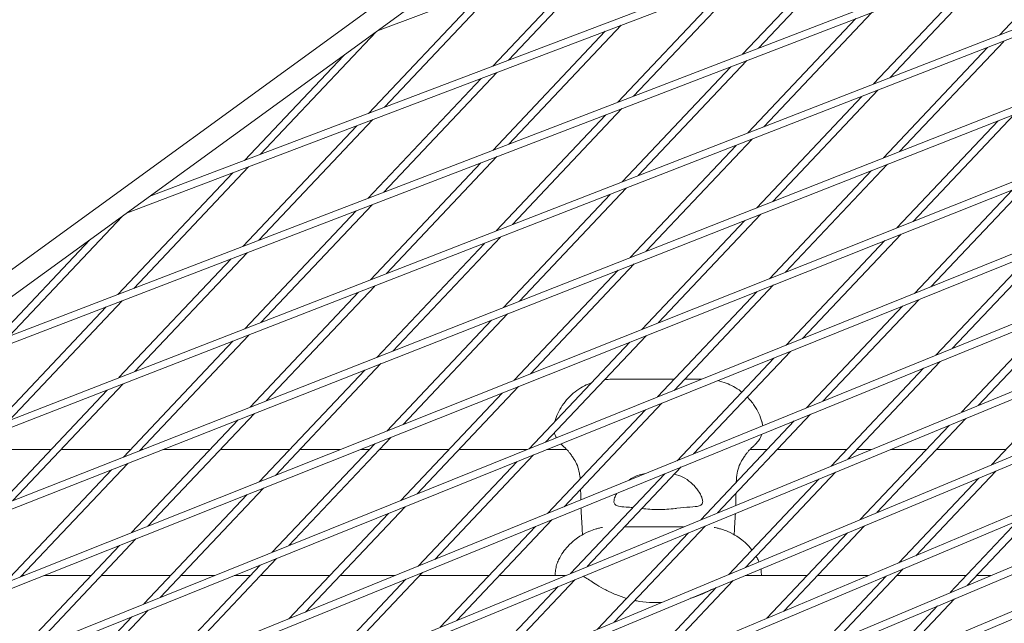
# Model space of a CAD drawing. Units: millimetres. Extents: x -4811 to 3814, y -4632 to 3814.
# Drawn here: x 615 to 815, y -1518 to -1396 of the extents above; entities that cross this region are included whole.
import ezdxf

# ---------------------------------------------------------------- set-up
doc = ezdxf.new("R2010")
doc.units = ezdxf.units.MM
doc.linetypes.add('STRICHPUNKT', pattern=[25.4, 12.7, -6.35, 0, -6.35])
doc.layers.add('DNA Tower XL.03', color=252, linetype='Continuous', plot=False)
doc.layers.add('SICHER-MIN', color=7, linetype='STRICHPUNKT')

msp = doc.modelspace()

# ---------------------------------------------------------------- linework, layer by layer
at = {"layer": 'DNA Tower XL.03', "color": 7, "linetype": 'Continuous', "lineweight": 0}
for p, q in [((688.0121, -1398.2305, 5876.7607), (1412.7402, -1126.0954, 5876.7607)), ((641.7294, -1431.8568, 5876.7607), (1397.8198, -1144.5918, 5876.7607)), ((637.0999, -1435.2203, 5876.7607), (1398.433, -1145.9635, 5876.7607)), ((590.906, -1468.7822, 5876.7607), (1383.1047, -1164.2484, 5876.7607)), ((586.2088, -1472.1949, 5876.7607), (1383.7185, -1165.6195, 5876.7607)), ((540.107, -1505.6898, 5876.7607), (1367.984, -1183.6939, 5876.7607)), ((535.3396, -1509.1535, 5876.7607), (1368.5987, -1185.0643, 5876.7607)), ((484.4933, -1546.0955, 5876.7607), (1353.0752, -1204.2989, 5876.7607)), ((489.3336, -1542.5789, 5876.7607), (1352.4594, -1202.9293, 5876.7607)), ((438.587, -1579.4484, 5876.7607), (1336.5326, -1221.9552, 5876.7607)), ((433.671, -1583.0201, 5876.7607), (1337.1497, -1223.3241, 5876.7607)), ((345.7121, -1641.4164, 5876.7607), (903.7841, -1235.9534, 5876.7607)), ((316.931, -1667.8367, 5876.7607), (905.7776, -1240.0146, 5876.7607)), ((382.9786, -1619.8503, 5876.7607), (1320.8576, -1242.102, 5876.7607)), ((387.9731, -1616.2216, 5876.7607), (1320.2391, -1240.734, 5876.7607)), ((337.18, -1653.1249, 5876.7607), (1303.478, -1259.3819, 5876.7607)), ((332.1035, -1656.8132, 5876.7607), (1304.0981, -1260.749, 5876.7607)), ((316.894, -1677.41, 5876.7607), (1286.3526, -1277.7839, 5876.7607)), ((315.8493, -1679.4631, 5876.7607), (1286.9745, -1279.15, 5876.7607)), ((235.8988, -1726.71, 5876.7607), (1268.8301, -1295.9791, 5876.7607)), ((230.6485, -1730.5246, 5876.7607), (1269.4539, -1297.3442, 5876.7607)), ((190.4463, -1759.7332, 5876.7607), (1250.905, -1313.9572, 5876.7607)), ((185.132, -1763.5942, 5876.7607), (1251.5294, -1315.3219, 5876.7607)), ((229.6032, -1754.234, 5876.7607), (1232.574, -1331.7111, 5876.7607)), ((230.8177, -1755.3501, 5876.7607), (1233.1964, -1333.0766, 5876.7607)), ((316.5527, -1726.0272, 5876.7607), (1213.8385, -1349.2427, 5876.7607)), ((317.757, -1727.1483, 5876.7607), (1214.4567, -1350.61, 5876.7607)), ((835.7702, -1376.2595, 5876.7607), (814.2082, -1399.0804, 5876.7607)), ((787.7926, -1377.9669, 5876.7607), (765.3452, -1401.725, 5876.7607)), ((737.9286, -1379.4869, 5876.7607), (714.61, -1404.167, 5876.7607)), ((784.5733, -1379.1901, 5876.7607), (762.1045, -1402.9708, 5876.7607)), ((734.7302, -1380.6879, 5876.7607), (711.3907, -1405.3901, 5876.7607)), ((810.4202, -1386.0045, 5876.7607), (788.6868, -1409.0068, 5876.7607)), ((813.6609, -1384.7587, 5876.7607), (791.9494, -1407.7378, 5876.7607)), ((762.61, -1387.5347, 5876.7607), (739.9952, -1411.4699, 5876.7607)), ((709.7112, -1390.0825, 5876.7607), (686.2081, -1414.9578, 5876.7607)), ((712.9095, -1388.8815, 5876.7607), (689.4274, -1413.7347, 5876.7607)), ((759.3908, -1388.7578, 5876.7607), (736.7545, -1412.7157, 5876.7607)), ((785.0701, -1395.7494, 5876.7607), (763.1654, -1418.9331, 5876.7607)), ((788.3108, -1394.5037, 5876.7607), (766.428, -1417.6642, 5876.7607)), ((734.2082, -1398.3255, 5876.7607), (711.4045, -1422.4607, 5876.7607)), ((737.4275, -1397.1024, 5876.7607), (714.6452, -1421.2149, 5876.7607)), ((687.762, -1398.4122, 5876.7607), (664.2448, -1423.3024, 5876.7607)), ((811.804, -1401.625, 5876.7607), (790.6599, -1424.0036, 5876.7607)), ((815.0666, -1400.356, 5876.7607), (793.945, -1422.7109, 5876.7607)), ((681.1802, -1403.1942, 5876.7607), (661.0256, -1424.5255, 5876.7607)), ((762.9608, -1404.2486, 5876.7607), (740.9066, -1427.5905, 5876.7607)), ((759.7201, -1405.4944, 5876.7607), (737.644, -1428.8594, 5876.7607)), ((709.0256, -1407.8933, 5876.7607), (686.0545, -1432.2056, 5876.7607)), ((712.2449, -1406.6702, 5876.7607), (689.2952, -1430.9598, 5876.7607)), ((789.5452, -1410.2824, 5876.7607), (768.2482, -1432.8229, 5876.7607)), ((786.2826, -1411.5513, 5876.7607), (764.9631, -1434.1156, 5876.7607)), ((737.6108, -1413.9936, 5876.7607), (715.3852, -1437.5168, 5876.7607)), ((687.0623, -1416.2379, 5876.7607), (663.9451, -1440.7048, 5876.7607)), ((734.3701, -1415.2393, 5876.7607), (712.1226, -1438.7858, 5876.7607)), ((817.2173, -1415.165, 5876.7607), (796.7075, -1436.8723, 5876.7607)), ((683.843, -1417.461, 5876.7607), (660.7045, -1441.9506, 5876.7607)), ((813.9323, -1416.4576, 5876.7607), (793.3995, -1438.1892, 5876.7607)), ((764.0238, -1420.2087, 5876.7607), (742.5514, -1442.9349, 5876.7607)), ((760.7612, -1421.4777, 5876.7607), (739.2664, -1444.2276, 5876.7607)), ((712.2608, -1423.7385, 5876.7607), (689.8638, -1447.4432, 5876.7607)), ((661.8797, -1425.8056, 5876.7607), (638.5951, -1450.4497, 5876.7607)), ((709.0201, -1424.9843, 5876.7607), (686.6012, -1448.7121, 5876.7607)), ((791.5205, -1425.2769, 5876.7607), (770.8312, -1447.1742, 5876.7607)), ((658.6604, -1427.0287, 5876.7607), (635.3544, -1451.6955, 5876.7607)), ((788.2355, -1426.5696, 5876.7607), (767.5232, -1448.4912, 5876.7607)), ((738.5024, -1430.135, 5876.7607), (716.8546, -1453.0468, 5876.7607)), ((820.1385, -1429.1583, 5876.7607), (800.3091, -1450.1455, 5876.7607)), ((735.2398, -1431.404, 5876.7607), (713.5696, -1454.3395, 5876.7607)), ((816.8306, -1430.4753, 5876.7607), (796.9777, -1451.4873, 5876.7607)), ((686.9108, -1433.4835, 5876.7607), (664.3424, -1457.3695, 5876.7607)), ((636.2764, -1435.8186, 5876.7607), (613.2451, -1460.1947, 5876.7607)), ((683.6701, -1434.7292, 5876.7607), (661.0798, -1458.6385, 5876.7607)), ((765.8237, -1435.3889, 5876.7607), (744.9549, -1457.4762, 5876.7607)), ((762.5387, -1436.6816, 5876.7607), (741.6469, -1458.7932, 5876.7607)), ((712.981, -1440.0614, 5876.7607), (691.1578, -1463.1588, 5876.7607)), ((794.2622, -1439.4603, 5876.7607), (774.2495, -1460.6415, 5876.7607)), ((629.6946, -1440.6006, 5876.7607), (610.0044, -1461.4405, 5876.7607)), ((709.7184, -1441.3303, 5876.7607), (687.8728, -1464.4515, 5876.7607)), ((790.9543, -1440.7773, 5876.7607), (770.9181, -1461.9833, 5876.7607)), ((823.9022, -1442.2601, 5876.7607), (804.641, -1462.6459, 5876.7607)), ((661.5607, -1443.2284, 5876.7607), (638.821, -1467.2958, 5876.7607)), ((820.5708, -1443.6018, 5876.7607), (801.2855, -1464.0132, 5876.7607)), ((658.3201, -1444.4742, 5876.7607), (635.5584, -1468.5648, 5876.7607)), ((740.1269, -1445.5009, 5876.7607), (719.0786, -1467.7781, 5876.7607)), ((736.8419, -1446.7936, 5876.7607), (715.7706, -1469.0951, 5876.7607)), ((687.4596, -1449.9877, 5876.7607), (665.461, -1473.2708, 5876.7607)), ((768.3859, -1449.7622, 5876.7607), (748.1898, -1471.1376, 5876.7607)), ((684.197, -1451.2567, 5876.7607), (662.176, -1474.5635, 5876.7607)), ((765.078, -1451.0792, 5876.7607), (744.8584, -1472.4793, 5876.7607)), ((632.97, -1454.2191, 5876.7607), (610.037, -1478.4911, 5876.7607)), ((636.2107, -1452.9734, 5876.7607), (613.2996, -1477.2222, 5876.7607)), ((794.5112, -1454.0978, 5876.7607), (775.0374, -1474.7086, 5876.7607)), ((797.8426, -1452.7561, 5876.7607), (778.3929, -1473.3413, 5876.7607)), ((714.4301, -1455.6128, 5876.7607), (693.2023, -1478.0801, 5876.7607)), ((825.0452, -1455.9514, 5876.7607), (806.4886, -1475.5914, 5876.7607)), ((828.4007, -1454.5841, 5876.7607), (809.8687, -1474.1981, 5876.7607)), ((711.1451, -1456.9055, 5876.7607), (689.8943, -1479.3971, 5876.7607)), ((661.9382, -1459.914, 5876.7607), (639.7642, -1483.3828, 5876.7607)), ((742.5096, -1460.0642, 5876.7607), (722.1302, -1481.6336, 5876.7607)), ((658.6756, -1461.183, 5876.7607), (636.4792, -1484.6754, 5876.7607)), ((739.2017, -1461.3812, 5876.7607), (718.7988, -1482.9753, 5876.7607)), ((771.7829, -1463.2521, 5876.7607), (752.1448, -1484.0368, 5876.7607)), ((688.7333, -1465.7248, 5876.7607), (667.326, -1488.3821, 5876.7607)), ((768.4515, -1464.5939, 5876.7607), (748.7893, -1485.4041, 5876.7607)), ((802.1526, -1465.2796, 5876.7607), (783.4281, -1485.0973, 5876.7607)), ((685.4483, -1467.0175, 5876.7607), (664.018, -1489.6991, 5876.7607)), ((798.7971, -1466.6469, 5876.7607), (780.048, -1486.4907, 5876.7607)), ((830.4184, -1467.3496, 5876.7607), (812.5719, -1486.2381, 5876.7607)), ((636.4168, -1469.8404, 5876.7607), (614.0674, -1493.4947, 5876.7607)), ((748.2528, -1468.8868, 5876.7607), (735.5226, -1468.8868, 5876.7607)), ((753.7781, -1468.8868, 5876.7607), (750.3164, -1468.8868, 5876.7607)), ((633.1542, -1471.1093, 5876.7607), (610.7824, -1494.7874, 5876.7607)), ((713.3254, -1471.6831, 5876.7607), (692.7391, -1493.4714, 5876.7607)), ((716.6333, -1470.3662, 5876.7607), (696.0705, -1492.1296, 5876.7607)), ((745.7233, -1473.7481, 5876.7607), (725.8967, -1494.7323, 5876.7607)), ((663.0365, -1475.8368, 5876.7607), (641.4497, -1498.684, 5876.7607)), ((742.3919, -1475.0899, 5876.7607), (722.5412, -1496.0995, 5876.7607)), ((775.9045, -1475.9751, 5876.7607), (756.9875, -1495.9966, 5876.7607)), ((659.7515, -1477.1295, 5876.7607), (638.1417, -1500.001, 5876.7607)), ((772.549, -1477.3423, 5876.7607), (753.6074, -1497.3899, 5876.7607)), ((807.3579, -1476.8555, 5876.7607), (789.3394, -1495.9261, 5876.7607)), ((803.9778, -1478.2489, 5876.7607), (785.9341, -1497.3461, 5876.7607)), ((687.4491, -1481.9851, 5876.7607), (666.6795, -1503.9674, 5876.7607)), ((690.757, -1480.6681, 5876.7607), (670.0109, -1502.6256, 5876.7607)), ((607.7099, -1483.1382, 5876.7607), (621.789, -1483.1382, 5876.7607)), ((607.71, -1483.1382, 5876.7607), (621.789, -1483.1382, 5876.7607)), ((623.8526, -1483.1382, 5876.7607), (637.9316, -1483.1382, 5876.7607)), ((623.8526, -1483.1382, 5876.7607), (637.9316, -1483.1382, 5876.7607)), ((639.9953, -1483.1382, 5876.7607), (640.3857, -1483.1382, 5876.7607)), ((639.9953, -1483.1382, 5876.7607), (640.3856, -1483.1382, 5876.7607)), ((644.482, -1483.1382, 5876.7607), (654.0743, -1483.1382, 5876.7607)), ((644.482, -1483.1382, 5876.7607), (654.0743, -1483.1382, 5876.7607)), ((656.1379, -1483.1382, 5876.7607), (670.2169, -1483.1382, 5876.7607)), ((656.1379, -1483.1382, 5876.7607), (670.2169, -1483.1382, 5876.7607)), ((672.2806, -1483.1382, 5876.7607), (680.4975, -1483.1382, 5876.7607)), ((672.2806, -1483.1382, 5876.7607), (680.4974, -1483.1382, 5876.7607)), ((684.5527, -1483.1382, 5876.7607), (686.3596, -1483.1382, 5876.7607)), ((684.5528, -1483.1382, 5876.7607), (686.3596, -1483.1382, 5876.7607)), ((688.4232, -1483.1382, 5876.7607), (702.5022, -1483.1382, 5876.7607)), ((688.4232, -1483.1382, 5876.7607), (702.5022, -1483.1382, 5876.7607)), ((704.5659, -1483.1382, 5876.7607), (718.3944, -1483.1382, 5876.7607)), ((704.5659, -1483.1382, 5876.7607), (718.3944, -1483.1382, 5876.7607)), ((722.4094, -1483.1382, 5876.7607), (726.4345, -1483.1382, 5876.7607)), ((722.4094, -1483.1382, 5876.7607), (726.4346, -1483.1382, 5876.7607)), ((763.5654, -1483.1382, 5876.7607), (767.0729, -1483.1382, 5876.7607)), ((763.5654, -1483.1382, 5876.7607), (767.0729, -1483.1382, 5876.7607)), ((769.1365, -1483.1382, 5876.7607), (783.2155, -1483.1382, 5876.7607)), ((769.1365, -1483.1382, 5876.7607), (783.2155, -1483.1382, 5876.7607)), ((785.2791, -1483.1382, 5876.7607), (788.1807, -1483.1382, 5876.7607)), ((785.2792, -1483.1382, 5876.7607), (788.1808, -1483.1382, 5876.7607)), ((792.1167, -1483.1382, 5876.7607), (799.3582, -1483.1382, 5876.7607)), ((792.1167, -1483.1382, 5876.7607), (799.3582, -1483.1382, 5876.7607)), ((801.4218, -1483.1382, 5876.7607), (815.5008, -1483.1382, 5876.7607)), ((801.4218, -1483.1382, 5876.7607), (815.5008, -1483.1382, 5876.7607)), ((637.3397, -1485.9488, 5876.7607), (615.5734, -1508.986, 5876.7607)), ((716.3322, -1485.5859, 5876.7607), (696.2931, -1506.795, 5876.7607)), ((719.6636, -1484.2441, 5876.7607), (699.6486, -1505.4277, 5876.7607)), ((634.0547, -1487.2415, 5876.7607), (612.2654, -1510.303, 5876.7607)), ((746.3009, -1488.0378, 5876.7607), (727.1667, -1508.2891, 5876.7607)), ((749.6564, -1486.6705, 5876.7607), (730.5468, -1506.8958, 5876.7607)), ((780.9173, -1487.7548, 5876.7607), (762.7016, -1507.034, 5876.7607)), ((813.4433, -1487.4999, 5876.7607), (797.2225, -1504.6678, 5876.7607)), ((777.5371, -1489.1481, 5876.7607), (759.2963, -1508.454, 5876.7607)), ((810.038, -1488.9199, 5876.7607), (793.7993, -1506.1069, 5876.7607)), ((664.8807, -1490.9701, 5876.7607), (643.9512, -1513.1216, 5876.7607)), ((661.5728, -1492.2871, 5876.7607), (640.6198, -1514.4634, 5876.7607)), ((690.2726, -1496.0819, 5876.7607), (670.045, -1517.4905, 5876.7607)), ((693.604, -1494.7401, 5876.7607), (673.4005, -1516.1232, 5876.7607)), ((821.4504, -1496.1105, 5876.7607), (807.6457, -1510.7213, 5876.7607)), ((723.4083, -1497.366, 5876.7607), (704.1062, -1517.7951, 5876.7607)), ((818.0272, -1497.5495, 5876.7607), (804.2175, -1512.1654, 5876.7607)), ((720.0528, -1498.7333, 5876.7607), (700.7261, -1519.1884, 5876.7607)), ((751.0965, -1500.0474, 5876.7607), (732.6585, -1519.5619, 5876.7607)), ((754.4766, -1498.654, 5876.7607), (736.0638, -1518.1419, 5876.7607)), ((750.1304, -1498.8231, 5876.7607), (739.4617, -1498.8231, 5876.7607)), ((783.4002, -1500.0279, 5876.7607), (767.021, -1517.3634, 5876.7607)), ((786.8055, -1498.6079, 5876.7607), (770.4443, -1515.9244, 5876.7607)), ((639.0044, -1501.2721, 5876.7607), (617.8916, -1523.6176, 5876.7607)), ((635.6965, -1502.589, 5876.7607), (614.5602, -1524.9594, 5876.7607)), ((667.5444, -1505.2361, 5876.7607), (647.1524, -1526.8187, 5876.7607)), ((664.213, -1506.5779, 5876.7607), (643.7969, -1528.1859, 5876.7607)), ((697.1602, -1508.0614, 5876.7607), (677.6656, -1528.6943, 5876.7607)), ((794.6722, -1507.367, 5876.7607), (780.8292, -1522.0183, 5876.7607)), ((615.8477, -1508.6956, 5876.7607), (616.3027, -1508.6956, 5876.7607)), ((620.358, -1508.6956, 5876.7607), (629.9267, -1508.6956, 5876.7607)), ((631.9904, -1508.6956, 5876.7607), (646.0694, -1508.6956, 5876.7607)), ((648.133, -1508.6956, 5876.7607), (654.9401, -1508.6956, 5876.7607)), ((658.955, -1508.6956, 5876.7607), (662.2121, -1508.6956, 5876.7607)), ((664.2757, -1508.6956, 5876.7607), (678.3547, -1508.6956, 5876.7607)), ((693.8047, -1509.4287, 5876.7607), (674.2855, -1530.0876, 5876.7607)), ((680.4183, -1508.6956, 5876.7607), (691.6288, -1508.6956, 5876.7607)), ((696.561, -1508.6956, 5876.7607), (710.64, -1508.6956, 5876.7607)), ((728.036, -1509.5533, 5876.7607), (709.426, -1529.2498, 5876.7607)), ((712.7037, -1508.6956, 5876.7607), (726.1806, -1508.6956, 5876.7607)), ((760.1677, -1509.7158, 5876.7607), (743.6661, -1527.1809, 5876.7607)), ((762.6142, -1508.6956, 5876.7607), (775.2106, -1508.6956, 5876.7607)), ((777.2743, -1508.6956, 5876.7607), (787.6408, -1508.6956, 5876.7607)), ((791.249, -1508.806, 5876.7607), (777.4011, -1523.4624, 5876.7607)), ((793.4169, -1508.6956, 5876.7607), (807.4959, -1508.6956, 5876.7607)), ((809.5596, -1508.6956, 5876.7607), (812.4541, -1508.6956, 5876.7607)), ((724.6559, -1510.9466, 5876.7607), (706.0207, -1530.6698, 5876.7607)), ((756.7624, -1511.1358, 5876.7607), (740.2428, -1528.6199, 5876.7607)), ((745.6125, -1514.1601, 5876.7607), (743.8748, -1514.1601, 5876.7607)), ((805.091, -1513.4252, 5876.7607), (793.4113, -1525.7867, 5876.7607)), ((641.4847, -1515.7321, 5876.7607), (620.9043, -1537.5141, 5876.7607)), ((801.6628, -1514.8694, 5876.7607), (789.9905, -1527.2232, 5876.7607)), ((638.1533, -1517.0739, 5876.7607), (617.5488, -1538.8814, 5876.7607))]:
    msp.add_line(p, q, dxfattribs=at)
for points, knots in [([(724.0014, -1477.469, 5876.7607), (724.3151, -1476.4197, 5876.7607), (724.8168, -1475.2887, 5876.7607), (726.2331, -1473.1667, 5876.7607), (727.1463, -1472.1951, 5876.7607), (729.1134, -1470.6561, 5876.7607), (730.1551, -1470.1023, 5876.7607), (731.21, -1469.6849, 5876.7607), (731.323, -1469.6422, 5876.7607), (731.4345, -1469.6019, 5876.7607)], [19.551574288, 19.551574288, 19.551574288, 19.551574288, 19.655529915, 19.655529915, 19.760524243, 19.760524243, 19.869554126, 19.869554126, 19.882818442, 19.882818442, 19.882818442, 19.882818442]), ([(734.0938, -1468.9714, 5876.7607), (734.6098, -1468.9093, 5876.7607), (735.0629, -1468.8888, 5876.7607), (735.4841, -1468.8868, 5876.7607), (735.5034, -1468.8868, 5876.7607), (735.5226, -1468.8868, 5876.7607)], [20.0040722574, 20.0040722574, 20.0040722574, 20.0040722574, 20.0876138929, 20.0876138929, 20.0916494489, 20.0916494489, 20.0916494489, 20.0916494489]), ([(757.0852, -1469.1719, 5876.7607), (757.6052, -1469.2868, 5876.7607), (758.1733, -1469.4492, 5876.7607), (759.7168, -1470.0409, 5876.7607), (760.7538, -1470.5752, 5876.7607), (761.8215, -1471.3876, 5876.7607), (761.8822, -1471.4348, 5876.7607), (761.9426, -1471.4828, 5876.7607)], [48.98235517, 48.98235517, 48.98235517, 48.98235517, 49.053597959, 49.053597959, 49.16214566, 49.16214566, 49.168704886, 49.168704886, 49.168704886, 49.168704886]), ([(763.0565, -1472.488, 5876.7607), (763.5757, -1473.0176, 5876.7607), (764.0568, -1473.6028, 5876.7607), (765.1833, -1475.2863, 5876.7607), (765.6913, -1476.4313, 5876.7607), (766.0181, -1477.5344, 5876.7607), (766.0308, -1477.5783, 5876.7607), (766.0432, -1477.622, 5876.7607)], [49.210232833, 49.210232833, 49.210232833, 49.210232833, 49.270693361, 49.270693361, 49.37491172, 49.37491172, 49.379241062, 49.379241062, 49.379241062, 49.379241062]), ([(724.3074, -1480.7566, 5876.7607), (724.2443, -1480.6354, 5876.7607), (724.1797, -1480.4968, 5876.7607), (724.0469, -1480.1691, 5876.7607), (723.9758, -1479.9761, 5876.7607), (723.9183, -1479.7411, 5876.7607)], [-25.67131045, -25.67131045, -25.67131045, -25.67131045, -25.278696831, -25.278696831, -24.878444373, -24.878444373, -24.878444373, -24.878444373]), ([(763.8584, -1482.8608, 5876.7607), (764.0335, -1482.7117, 5876.7607), (764.1993, -1482.5642, 5876.7607), (764.5183, -1482.264, 5876.7607), (764.6711, -1482.1123, 5876.7607), (764.9796, -1481.7787, 5876.7607), (765.135, -1481.5997, 5876.7607), (765.4783, -1481.1294, 5876.7607), (765.6745, -1480.8538, 5876.7607), (765.9236, -1480.2423, 5876.7607), (765.9659, -1480.1321, 5876.7607), (766.0059, -1480.0085, 5876.7607)], [0, 0, 0, 0, 1.24146298, 1.24146298, 2.48292595, 2.48292595, 3.72438893, 3.72438893, 4.9658519, 4.9658519, 5.20879287, 5.20879287, 5.20879287, 5.20879287]), ([(726.1415, -1482.8608, 5876.7607), (725.9667, -1482.7119, 5876.7607), (725.8014, -1482.5648, 5876.7607), (725.5008, -1482.2821, 5876.7607), (725.3646, -1482.1477, 5876.7607), (725.2281, -1482.0029, 5876.7607)], [-30.23875943, -30.23875943, -30.23875943, -30.23875943, -28.99874378, -28.99874378, -27.90566586, -27.90566586, -27.90566586, -27.90566586]), ([(727.9276, -1485.158, 5876.7607), (727.7625, -1484.9025, 5876.7607), (727.6085, -1484.6685, 5876.7607), (727.3194, -1484.2442, 5876.7607), (727.1843, -1484.054, 5876.7607), (726.9314, -1483.7155, 5876.7607), (726.8137, -1483.5673, 5876.7607), (726.5943, -1483.308, 5876.7607), (726.4927, -1483.1969, 5876.7607), (726.3052, -1483.0064, 5876.7607), (726.2193, -1482.927, 5876.7607), (726.1415, -1482.8608, 5876.7607)], [-8.13658463, -8.13658463, -8.13658463, -8.13658463, -6.5092677, -6.5092677, -4.88195078, -4.88195078, -3.25463385, -3.25463385, -1.62731693, -1.62731693, 0, 0, 0, 0]), ([(762.0723, -1485.158, 5876.7607), (762.2374, -1484.9025, 5876.7607), (762.3914, -1484.6686, 5876.7607), (762.6803, -1484.2446, 5876.7607), (762.8152, -1484.0547, 5876.7607), (763.068, -1483.7162, 5876.7607), (763.1859, -1483.5677, 5876.7607), (763.4055, -1483.3081, 5876.7607), (763.5072, -1483.1969, 5876.7607), (763.6948, -1483.0064, 5876.7607), (763.7807, -1482.927, 5876.7607), (763.8584, -1482.8608, 5876.7607)], [0, 0, 0, 0, 1.62697458, 1.62697458, 3.25394916, 3.25394916, 4.88092374, 4.88092374, 6.50789832, 6.50789832, 8.1348729, 8.1348729, 8.1348729, 8.1348729]), ([(729.1407, -1489.1148, 5876.7607), (729.1032, -1488.6815, 5876.7607), (729.0536, -1488.2878, 5876.7607), (728.8847, -1487.3346, 5876.7607), (728.7437, -1486.8411, 5876.7607), (728.3919, -1485.9497, 5876.7607), (728.179, -1485.547, 5876.7607), (727.9276, -1485.158, 5876.7607)], [-15.76657547, -15.76657547, -15.76657547, -15.76657547, -13.68158106, -13.68158106, -10.18838429, -10.18838429, -6.69518751, -6.69518751, -6.69518751, -6.69518751]), ([(760.8137, -1489.7628, 5876.7607), (760.8526, -1489.0661, 5876.7607), (760.9162, -1488.4577, 5876.7607), (761.1153, -1487.3345, 5876.7607), (761.2563, -1486.841, 5876.7607), (761.6081, -1485.9496, 5876.7607), (761.821, -1485.547, 5876.7607), (762.0723, -1485.158, 5876.7607)], [7.39970665, 7.39970665, 7.39970665, 7.39970665, 10.47988575, 10.47988575, 13.973181, 13.973181, 17.46647625, 17.46647625, 17.46647625, 17.46647625]), ([(738.9214, -1489.425, 5876.7607), (739.1102, -1489.2854, 5876.7607), (739.3075, -1489.152, 5876.7607), (740.1791, -1488.6203, 5876.7607), (740.9332, -1488.298, 5876.7607), (741.7638, -1488.1278, 5876.7607)], [-3.52137338, -3.52137338, -3.52137338, -3.52137338, -2.69158768, -2.69158768, 0, 0, 0, 0]), ([(748.2724, -1488.1353, 5876.7607), (748.8725, -1488.2618, 5876.7607), (749.4333, -1488.4679, 5876.7607), (750.5626, -1489.0366, 5876.7607), (751.1098, -1489.4193, 5876.7607), (752.2057, -1490.3671, 5876.7607), (752.7188, -1490.9623, 5876.7607), (753.3218, -1491.8424, 5876.7607), (753.4996, -1492.1464, 5876.7607), (753.7573, -1492.6761, 5876.7607), (753.8483, -1492.9066, 5876.7607), (753.9492, -1493.2572, 5876.7607), (753.9762, -1493.3871, 5876.7607), (754.0025, -1493.6219, 5876.7607), (754.0034, -1493.7273, 5876.7607), (753.9771, -1493.9511, 5876.7607), (753.9411, -1494.0625, 5876.7607), (753.7644, -1494.3591, 5876.7607), (753.5557, -1494.4915, 5876.7607), (752.8192, -1494.717, 5876.7607), (752.192, -1494.7575, 5876.7607), (750.6425, -1494.858, 5876.7607), (749.7384, -1494.9181, 5876.7607), (748.7378, -1495.0596, 5876.7607)], [-21.98412848, -21.98412848, -21.98412848, -21.98412848, -20.02388015, -20.02388015, -17.69985061, -17.69985061, -14.68880484, -14.68880484, -13.06791847, -13.06791847, -11.70387013, -11.70387013, -10.82098434, -10.82098434, -9.99275573, -9.99275573, -8.90783668, -8.90783668, -6.66639579, -6.66639579, -3.30437961, -3.30437961, 0, 0, 0, 0]), ([(729.2628, -1493.3607, 5876.7607), (729.2599, -1493.1774, 5876.7607), (729.2576, -1492.997, 5876.7607), (729.2486, -1492.2485, 5876.7607), (729.2438, -1491.7078, 5876.7607), (729.2345, -1491.1996, 5876.7607)], [-21.27224773, -21.27224773, -21.27224773, -21.27224773, -20.66797461, -20.66797461, -18.72411952, -18.72411952, -18.72411952, -18.72411952]), ([(739.8197, -1494.8974, 5876.7607), (739.3416, -1494.856, 5876.7607), (738.8986, -1494.8284, 5876.7607), (737.8481, -1494.7599, 5876.7607), (737.3102, -1494.7219, 5876.7607), (736.637, -1494.563, 5876.7607), (736.4283, -1494.4761, 5876.7607), (736.1929, -1494.2765, 5876.7607), (736.1271, -1494.1914, 5876.7607), (736.0395, -1494.0024, 5876.7607), (736.0141, -1493.9018, 5876.7607), (735.9974, -1493.7081, 5876.7607), (735.9987, -1493.6206, 5876.7607), (736.018, -1493.4306, 5876.7607), (736.0365, -1493.328, 5876.7607), (736.1037, -1493.058, 5876.7607), (736.1627, -1492.8846, 5876.7607), (736.3333, -1492.4765, 5876.7607), (736.454, -1492.2372, 5876.7607), (736.5985, -1491.9913, 5876.7607)], [-20.17454194, -20.17454194, -20.17454194, -20.17454194, -18.43000417, -18.43000417, -15.62206169, -15.62206169, -13.8079786, -13.8079786, -12.77320167, -12.77320167, -11.84262589, -11.84262589, -11.16399331, -11.16399331, -10.45829775, -10.45829775, -9.39814585, -9.39814585, -8.08476136, -8.08476136, -8.08476136, -8.08476136]), ([(760.7125, -1494.4611, 5876.7607), (760.7301, -1493.8909, 5876.7607), (760.7382, -1493.3437, 5876.7607), (760.7478, -1492.5437, 5876.7607), (760.7506, -1492.2733, 5876.7607), (760.7538, -1492.0104, 5876.7607)], [1.7152628, 1.7152628, 1.7152628, 1.7152628, 3.49329525, 3.49329525, 4.43738955, 4.43738955, 4.43738955, 4.43738955]), ([(729.6014, -1500.405, 5876.7607), (729.5834, -1499.9546, 5876.7607), (729.5639, -1499.5081, 5876.7607), (729.4951, -1498.0747, 5876.7607), (729.4389, -1497.1074, 5876.7607), (729.3726, -1496.1743, 5876.7607)], [16.26254611, 16.26254611, 16.26254611, 16.26254611, 17.67377157, 17.67377157, 20.84263325, 20.84263325, 20.84263325, 20.84263325]), ([(748.7378, -1495.0596, 5876.7607), (748.6385, -1495.0736, 5876.7607), (748.5384, -1495.0871, 5876.7607), (747.8846, -1495.1703, 5876.7607), (747.3078, -1495.2227, 5876.7607), (746.1476, -1495.2911, 5876.7607), (745.5642, -1495.3072, 5876.7607), (745, -1495.3072, 5876.7607), (744.4358, -1495.3072, 5876.7607), (743.8524, -1495.2911, 5876.7607), (742.7326, -1495.2251, 5876.7607), (742.1958, -1495.1775, 5876.7607), (741.6783, -1495.1144, 5876.7607)], [51.33341698, 51.33341698, 51.33341698, 51.33341698, 51.6421617, 51.6421617, 53.33479371, 53.33479371, 55.02742571, 55.02742571, 55.02742571, 56.72005772, 56.72005772, 58.29472577, 58.29472577, 58.29472577, 58.29472577]), ([(760.3986, -1500.4049, 5876.7607), (760.4165, -1499.9545, 5876.7607), (760.436, -1499.5079, 5876.7607), (760.5048, -1498.0749, 5876.7607), (760.5611, -1497.1077, 5876.7607), (760.6274, -1496.1743, 5876.7607)], [16.26052114, 16.26052114, 16.26052114, 16.26052114, 17.67401973, 17.67401973, 20.84390952, 20.84390952, 20.84390952, 20.84390952]), ([(733.6802, -1498.9328, 5876.7607), (733.5223, -1498.9647, 5876.7607), (733.358, -1498.9995, 5876.7607), (732.9948, -1499.0831, 5876.7607), (732.7969, -1499.1311, 5876.7607), (732.3146, -1499.2627, 5876.7607), (732.0351, -1499.3426, 5876.7607), (731.2345, -1499.6232, 5876.7607), (730.7418, -1499.7835, 5876.7607), (729.3619, -1500.5336, 5876.7607), (728.8141, -1500.8477, 5876.7607), (727.6336, -1501.7834, 5876.7607), (727.1374, -1502.215, 5876.7607), (726.0064, -1503.4763, 5876.7607), (725.3591, -1504.3129, 5876.7607), (724.7635, -1505.5068, 5876.7607)], [47.52878772, 47.52878772, 47.52878772, 47.52878772, 48.1476594, 48.1476594, 48.76653109, 48.76653109, 49.38540277, 49.38540277, 50.00427446, 50.00427446, 50.29472288, 50.29472288, 50.45893451, 50.45893451, 50.62314614, 50.62314614, 50.62314614, 50.62314614]), ([(738.1369, -1498.8626, 5876.7607), (738.3405, -1498.8548, 5876.7607), (738.5551, -1498.8466, 5876.7607), (738.8277, -1498.8365, 5876.7607), (738.877, -1498.8347, 5876.7607), (738.9267, -1498.8329, 5876.7607)], [58.80760121, 58.80760121, 58.80760121, 58.80760121, 59.62858272, 59.62858272, 59.80774298, 59.80774298, 59.80774298, 59.80774298]), ([(738.9267, -1498.8329, 5876.7607), (738.9637, -1498.8315, 5876.7607), (739.0005, -1498.8303, 5876.7607), (739.0735, -1498.8282, 5876.7607), (739.1097, -1498.8273, 5876.7607), (739.1816, -1498.8258, 5876.7607), (739.2173, -1498.8251, 5876.7607), (739.288, -1498.8241, 5876.7607), (739.3231, -1498.8238, 5876.7607), (739.3928, -1498.8233, 5876.7607), (739.4274, -1498.8231, 5876.7607), (739.4617, -1498.8231, 5876.7607)], [11.156508007, 11.156508007, 11.156508007, 11.156508007, 11.180542612, 11.180542612, 11.204577217, 11.204577217, 11.228611821, 11.228611821, 11.252646426, 11.252646426, 11.276681031, 11.276681031, 11.276681031, 11.276681031]), ([(756.3197, -1498.9328, 5876.7607), (756.4773, -1498.9646, 5876.7607), (756.6402, -1498.9992, 5876.7607), (757.0012, -1499.0821, 5876.7607), (757.1981, -1499.1298, 5876.7607), (757.6787, -1499.2608, 5876.7607), (757.9575, -1499.3403, 5876.7607), (758.7585, -1499.6205, 5876.7607), (759.2515, -1499.7806, 5876.7607), (760.6317, -1500.5298, 5876.7607), (761.1786, -1500.8432, 5876.7607), (762.3585, -1501.7765, 5876.7607), (762.8557, -1502.2082, 5876.7607), (763.6007, -1503.0379, 5876.7607), (763.7868, -1503.2565, 5876.7607), (763.9768, -1503.5002, 5876.7607)], [47.47688115, 47.47688115, 47.47688115, 47.47688115, 48.09300451, 48.09300451, 48.70912788, 48.70912788, 49.32525125, 49.32525125, 49.94137462, 49.94137462, 50.22996858, 50.22996858, 50.39373328, 50.39373328, 50.44513457, 50.44513457, 50.44513457, 50.44513457]), ([(724.0927, -1508.6956, 5876.7607), (724.0926, -1508.6901, 5876.7607), (724.0925, -1508.6846, 5876.7607), (724.087, -1508.3044, 5876.7607), (724.1065, -1507.9352, 5876.7607), (724.1981, -1507.2124, 5876.7607), (724.2699, -1506.8595, 5876.7607), (724.4718, -1506.1682, 5876.7607), (724.602, -1505.8306, 5876.7607), (724.7635, -1505.5068, 5876.7607)], [2.48973372, 2.48973372, 2.48973372, 2.48973372, 2.50818478, 2.50818478, 3.76227717, 3.76227717, 5.01636955, 5.01636955, 6.27046194, 6.27046194, 6.27046194, 6.27046194]), ([(765.9072, -1508.6956, 5876.7607), (765.9073, -1508.6901, 5876.7607), (765.9074, -1508.6846, 5876.7607), (765.913, -1508.3044, 5876.7607), (765.8935, -1507.935, 5876.7607), (765.8386, -1507.502, 5876.7607), (765.8285, -1507.4308, 5876.7607), (765.8174, -1507.3599, 5876.7607)], [-20.60602421, -20.60602421, -20.60602421, -20.60602421, -20.58753235, -20.58753235, -19.3334839, -19.3334839, -19.08518373, -19.08518373, -19.08518373, -19.08518373]), ([(729.7345, -1508.8531, 5876.7607), (729.8869, -1508.9321, 5876.7607), (730.0714, -1509.0357, 5876.7607), (730.5679, -1509.3338, 5876.7607), (730.9013, -1509.5462, 5876.7607), (731.6562, -1510.0325, 5876.7607), (732.0778, -1510.306, 5876.7607), (732.5399, -1510.5953, 5876.7607)], [17.45664832, 17.45664832, 17.45664832, 17.45664832, 18.99904436, 18.99904436, 21.04732921, 21.04732921, 23.09561406, 23.09561406, 23.09561406, 23.09561406]), ([(732.5399, -1510.5953, 5876.7607), (733.0831, -1510.9354, 5876.7607), (733.6771, -1511.278, 5876.7607), (734.9605, -1511.9447, 5876.7607), (735.6495, -1512.2685, 5876.7607), (737.0648, -1512.8501, 5876.7607), (737.7852, -1513.11, 5876.7607), (738.5406, -1513.3364, 5876.7607)], [0, 0, 0, 0, 2.24078499, 2.24078499, 4.48156998, 4.48156998, 6.60313516, 6.60313516, 6.60313516, 6.60313516]), ([(751.5532, -1513.308, 5876.7607), (752.2749, -1513.0883, 5876.7607), (752.9652, -1512.8378, 5876.7607), (754.3528, -1512.2675, 5876.7607), (755.0409, -1511.944, 5876.7607), (755.7575, -1511.5717, 5876.7607), (755.8329, -1511.532, 5876.7607), (755.9077, -1511.4922, 5876.7607)], [4.68981195, 4.68981195, 4.68981195, 4.68981195, 6.7245312, 6.7245312, 8.9660416, 8.9660416, 9.23238501, 9.23238501, 9.23238501, 9.23238501]), ([(740.2021, -1513.7619, 5876.7607), (740.5234, -1513.83, 5876.7607), (740.8495, -1513.8907, 5876.7607), (742.0519, -1514.081, 5876.7607), (742.9568, -1514.1601, 5876.7607), (743.8748, -1514.1601, 5876.7607)], [8.11230878, 8.11230878, 8.11230878, 8.11230878, 8.96313997, 8.96313997, 11.20392496, 11.20392496, 11.20392496, 11.20392496])]:
    msp.add_open_spline(points, degree=3, knots=knots, dxfattribs=at)
for points in [[(766.1771, -1478.319, 5876.7607), (766.1543, -1478.099, 5876.7607), (766.1122, -1477.8651, 5876.7607), (766.0432, -1477.622, 5876.7607)], [(741.7638, -1488.1278, 5876.7607), (741.968, -1488.086, 5876.7607), (742.1752, -1488.048, 5876.7607), (742.3844, -1488.0139, 5876.7607)], [(729.3726, -1496.1743, 5876.7607), (729.3432, -1495.7608, 5876.7607), (729.3216, -1495.3568, 5876.7607), (729.3055, -1494.963, 5876.7607)], [(760.6274, -1496.1743, 5876.7607), (760.6288, -1496.1552, 5876.7607), (760.6301, -1496.136, 5876.7607), (760.6314, -1496.1169, 5876.7607)], [(764.8389, -1504.7719, 5876.7607), (764.973, -1505.0008, 5876.7607), (765.1059, -1505.2452, 5876.7607), (765.2364, -1505.5068, 5876.7607)], [(765.4156, -1505.9022, 5876.7607), (765.3608, -1505.7685, 5876.7607), (765.3011, -1505.6365, 5876.7607), (765.2364, -1505.5068, 5876.7607)]]:
    msp.add_open_spline(points, degree=3, dxfattribs=at)
at = {"layer": 'SICHER-MIN', "color": 7}
msp.add_circle((0, 0), 3813.9253, dxfattribs=at)

doc.saveas('drawing.dxf')
